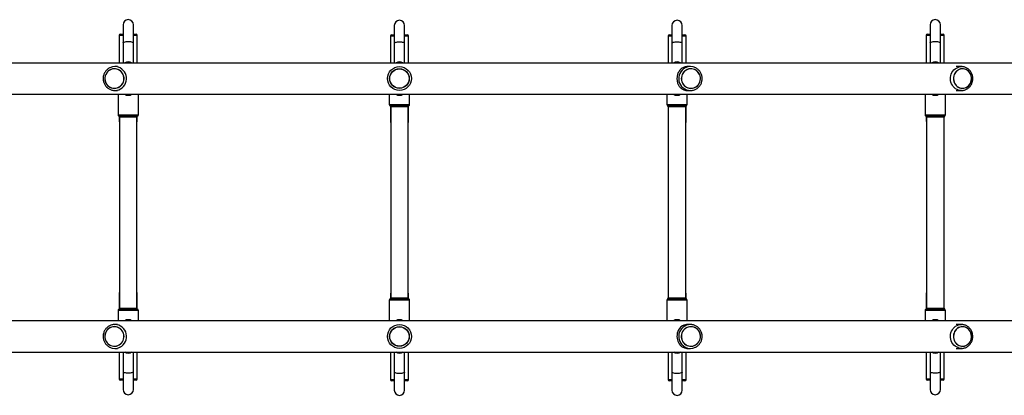
# Model space of a CAD drawing. Units: millimetres. Extents: x 0 to 17715, y 0 to 8868.
# Drawn here: x 12602 to 14127, y 3806 to 4389 of the extents above; entities that cross this region are included whole.
import ezdxf

# ---------------------------------------------------------------- set-up
doc = ezdxf.new("R2010")
doc.units = ezdxf.units.MM

msp = doc.modelspace()

# ---------------------------------------------------------------- linework, layer by layer
at = {"color": 7, "linetype": 'Continuous', "lineweight": 25, "ltscale": 50}
for p, q in [((12762.4, 4381.1), (12762.4, 4353.2)), ((12778.4, 4353.2), (12778.4, 4381.1)), ((13182.4, 4380.1), (13182.4, 4352.2)), ((13198.4, 4352.2), (13198.4, 4380.1)), ((13612.4, 4380.1), (13612.4, 4352.2)), ((13628.4, 4352.2), (13628.4, 4380.1)), ((14012.4, 4381.1), (14012.4, 4353.2)), ((14028.4, 4353.2), (14028.4, 4381.1)), ((12756.4, 4364.7), (12756.4, 4321.8)), ((12758.4, 4366.7), (12762.4, 4366.7)), ((12778.4, 4366.7), (12782.4, 4366.7)), ((12782.4, 4366.7), (12782.4, 4366.7)), ((12784.4, 4321.8), (12784.4, 4364.7)), ((13176.4, 4363.7), (13176.4, 4321.8)), ((13178.4, 4365.7), (13182.4, 4365.7)), ((13178.4, 4365.7), (13178.4, 4365.7)), ((13198.4, 4365.7), (13202.4, 4365.7)), ((13204.4, 4321.8), (13204.4, 4363.7)), ((13606.4, 4363.7), (13606.4, 4321.8)), ((13608.4, 4365.7), (13612.4, 4365.7)), ((13608.4, 4365.7), (13608.4, 4365.7)), ((13628.4, 4365.7), (13632.4, 4365.7)), ((13634.4, 4321.8), (13634.4, 4363.7)), ((14006.4, 4364.7), (14006.4, 4321.8)), ((14008.4, 4366.7), (14012.4, 4366.7)), ((14028.4, 4366.7), (14032.4, 4366.7)), ((14032.4, 4366.7), (14032.4, 4366.7)), ((14034.4, 4321.8), (14034.4, 4364.7)), ((12762.4, 4353.2), (12762.4, 4321.8)), ((12778.4, 4321.8), (12778.4, 4353.2)), ((13182.4, 4352.2), (13182.4, 4321.8)), ((13198.4, 4321.8), (13198.4, 4352.2)), ((13612.4, 4352.2), (13612.4, 4321.8)), ((13628.4, 4321.8), (13628.4, 4352.2)), ((14012.4, 4353.2), (14012.4, 4321.8)), ((14028.4, 4321.8), (14028.4, 4353.2)), ((14280.8, 4321.8), (12100, 4321.8)), ((12753.7, 4316.2), (12749.7, 4316.2)), ((13641.1, 4316.2), (13636.7, 4316.2)), ((14061, 4316.2), (14052.8, 4316.2)), ((14060.5, 4316.2), (14061, 4316.2)), ((12748.9, 4312.9), (12748.9, 4312.9)), ((13641.8, 4312.9), (13641.8, 4312.9)), ((14062.5, 4312.9), (14062.5, 4312.9)), ((12100, 4273.5), (14280.8, 4273.5)), ((12748.9, 4282.5), (12748.9, 4282.5)), ((12749.7, 4279.2), (12753.7, 4279.2)), ((12754.6, 4273.5), (12754.6, 4241.3)), ((12786.1, 4241.3), (12786.1, 4273.5)), ((13174.6, 4273.5), (13174.6, 4257.3)), ((13206.1, 4257.3), (13206.1, 4273.5)), ((13604.6, 4273.5), (13604.6, 4257.3)), ((13636.1, 4257.3), (13636.1, 4273.5)), ((13636.7, 4279.2), (13641.1, 4279.2)), ((13641.8, 4282.5), (13641.8, 4282.5)), ((14004.6, 4273.5), (14004.6, 4241.3)), ((14036.1, 4241.3), (14036.1, 4273.5)), ((14052.8, 4279.2), (14061, 4279.2)), ((14062.5, 4282.5), (14062.5, 4282.5)), ((13176.4, 4255), (13176.4, 4230.7)), ((13204.4, 4230.7), (13204.4, 4255)), ((13606.4, 4255), (13606.4, 4230.7)), ((13634.4, 4230.7), (13634.4, 4255)), ((13176.9, 4253.7), (13176.9, 3957.7)), ((13203.9, 3957.7), (13203.9, 4253.7)), ((13606.9, 4253.7), (13606.9, 3957.7)), ((13633.9, 3957.7), (13633.9, 4253.7)), ((12756.4, 4239), (12756.4, 4231.7)), ((12756.9, 4237.7), (12756.9, 3941.7)), ((12783.9, 3941.7), (12783.9, 4237.7)), ((12784.4, 4231.7), (12784.4, 4239)), ((14006.4, 4239), (14006.4, 4231.7)), ((14006.9, 4237.7), (14006.9, 3941.7)), ((14033.9, 3941.7), (14033.9, 4237.7)), ((14034.4, 4231.7), (14034.4, 4239)), ((12756.4, 3964.7), (12756.4, 3940.4)), ((12784.4, 3940.4), (12784.4, 3964.7)), ((13174.6, 3954.1), (13174.6, 3921.8)), ((13176.4, 3963.7), (13176.4, 3956.4)), ((13204.4, 3956.4), (13204.4, 3963.7)), ((13206.1, 3921.8), (13206.1, 3954.1)), ((13604.6, 3954.1), (13604.6, 3921.8)), ((13606.4, 3963.7), (13606.4, 3956.4)), ((13634.4, 3956.4), (13634.4, 3963.7)), ((13636.1, 3921.8), (13636.1, 3954.1)), ((14006.4, 3964.7), (14006.4, 3940.4)), ((14034.4, 3940.4), (14034.4, 3964.7)), ((12754.6, 3938.1), (12754.6, 3921.8)), ((12786.1, 3921.8), (12786.1, 3938.1)), ((14004.6, 3938.1), (14004.6, 3921.8)), ((14036.1, 3921.8), (14036.1, 3938.1)), ((14280.8, 3921.8), (12100, 3921.8)), ((12748.9, 3912.9), (12748.9, 3912.9)), ((12753.7, 3916.2), (12749.7, 3916.2)), ((13641.1, 3916.2), (13636.7, 3916.2)), ((13641.8, 3912.9), (13641.8, 3912.9)), ((14061, 3916.2), (14052.8, 3916.2)), ((14062.5, 3912.9), (14062.5, 3912.9)), ((12748.9, 3882.5), (12748.9, 3882.5)), ((12749.7, 3879.2), (12753.7, 3879.2)), ((13636.7, 3879.2), (13641.1, 3879.2)), ((13641.8, 3882.5), (13641.8, 3882.5)), ((14052.8, 3879.2), (14061, 3879.2)), ((14061.6, 3879.2), (14061, 3879.2)), ((14062.5, 3882.5), (14062.5, 3882.5)), ((12100, 3873.5), (14280.8, 3873.5)), ((12756.4, 3873.5), (12756.4, 3831.7)), ((12762.4, 3873.5), (12762.4, 3843.2)), ((12778.4, 3843.2), (12778.4, 3873.5)), ((12784.4, 3831.7), (12784.4, 3873.5)), ((13176.4, 3873.5), (13176.4, 3830.7)), ((13182.4, 3873.5), (13182.4, 3842.2)), ((13198.4, 3842.2), (13198.4, 3873.5)), ((13204.4, 3830.7), (13204.4, 3873.5)), ((13606.4, 3873.5), (13606.4, 3830.7)), ((13612.4, 3873.5), (13612.4, 3842.2)), ((13628.4, 3842.2), (13628.4, 3873.5)), ((13634.4, 3830.7), (13634.4, 3873.5)), ((14006.4, 3873.5), (14006.4, 3831.7)), ((14012.4, 3873.5), (14012.4, 3843.2)), ((14028.4, 3843.2), (14028.4, 3873.5)), ((14034.4, 3831.7), (14034.4, 3873.5)), ((12762.4, 3829.7), (12758.4, 3829.7)), ((12762.4, 3843.2), (12762.4, 3815.3)), ((12778.4, 3815.3), (12778.4, 3843.2)), ((12782.4, 3829.7), (12778.4, 3829.7)), ((12782.4, 3829.7), (12782.4, 3829.7)), ((13178.4, 3828.7), (13178.4, 3828.7)), ((13182.4, 3828.7), (13178.4, 3828.7)), ((13182.4, 3842.2), (13182.4, 3814.3)), ((13198.4, 3814.3), (13198.4, 3842.2)), ((13202.4, 3828.7), (13198.4, 3828.7)), ((13608.4, 3828.7), (13608.4, 3828.7)), ((13612.4, 3828.7), (13608.4, 3828.7)), ((13612.4, 3842.2), (13612.4, 3814.3)), ((13628.4, 3814.3), (13628.4, 3842.2)), ((13632.4, 3828.7), (13628.4, 3828.7)), ((14012.4, 3829.7), (14008.4, 3829.7)), ((14012.4, 3843.2), (14012.4, 3815.3)), ((14028.4, 3815.3), (14028.4, 3843.2)), ((14032.4, 3829.7), (14028.4, 3829.7)), ((14032.4, 3829.7), (14032.4, 3829.7))]:
    msp.add_line(p, q, dxfattribs=at)
at = {"color": 8, "linetype": 'Continuous', "lineweight": 25, "ltscale": 50}
for p, q in [((12762.4, 4364.7), (12756.4, 4364.7)), ((12784.4, 4364.7), (12778.4, 4364.7)), ((12784.4, 4364.7), (12784.4, 4364.7)), ((13176.4, 4363.7), (13176.4, 4363.7)), ((13182.4, 4363.7), (13176.4, 4363.7)), ((13204.4, 4363.7), (13198.4, 4363.7)), ((13606.4, 4363.7), (13606.4, 4363.7)), ((13612.4, 4363.7), (13606.4, 4363.7)), ((13634.4, 4363.7), (13628.4, 4363.7)), ((14012.4, 4364.7), (14006.4, 4364.7)), ((14034.4, 4364.7), (14028.4, 4364.7)), ((14034.4, 4364.7), (14034.4, 4364.7)), ((13174.6, 4257.3), (13206.1, 4257.3)), ((13205, 4255.5), (13175.8, 4255.5)), ((13604.6, 4257.3), (13636.1, 4257.3)), ((13635, 4255.5), (13605.8, 4255.5)), ((12754.6, 4241.3), (12786.1, 4241.3)), ((13190.4, 4253.7), (13176.9, 4253.7)), ((13203.9, 4253.7), (13190.4, 4253.7)), ((13620.4, 4253.7), (13606.9, 4253.7)), ((13633.9, 4253.7), (13620.4, 4253.7)), ((14004.6, 4241.3), (14036.1, 4241.3)), ((12770.4, 4239.5), (12755.8, 4239.5)), ((12756.4, 4231.7), (12756.9, 4231.7)), ((12783.9, 4237.7), (12756.9, 4237.7)), ((12785, 4239.5), (12770.4, 4239.5)), ((12783.9, 4231.7), (12784.4, 4231.7)), ((12784.4, 4231.7), (12784.4, 4231.7)), ((13176.4, 4230.7), (13176.9, 4230.7)), ((13176.4, 4230.7), (13176.4, 4230.7)), ((13203.9, 4230.7), (13204.4, 4230.7)), ((13606.4, 4230.7), (13606.9, 4230.7)), ((13606.4, 4230.7), (13606.4, 4230.7)), ((13633.9, 4230.7), (13634.4, 4230.7)), ((14020.4, 4239.5), (14005.8, 4239.5)), ((14006.4, 4231.7), (14006.9, 4231.7)), ((14033.9, 4237.7), (14006.9, 4237.7)), ((14035, 4239.5), (14020.4, 4239.5)), ((14033.9, 4231.7), (14034.4, 4231.7)), ((14034.4, 4231.7), (14034.4, 4231.7)), ((12756.9, 3964.7), (12756.4, 3964.7)), ((12784.4, 3964.7), (12783.9, 3964.7)), ((12784.4, 3964.7), (12784.4, 3964.7)), ((13206.1, 3954.1), (13174.6, 3954.1)), ((13175.8, 3955.9), (13190.4, 3955.9)), ((13176.4, 3963.7), (13176.4, 3963.7)), ((13176.9, 3963.7), (13176.4, 3963.7)), ((13176.9, 3957.7), (13203.9, 3957.7)), ((13190.4, 3955.9), (13205, 3955.9)), ((13204.4, 3963.7), (13203.9, 3963.7)), ((13636.1, 3954.1), (13604.6, 3954.1)), ((13605.8, 3955.9), (13620.4, 3955.9)), ((13606.4, 3963.7), (13606.4, 3963.7)), ((13606.9, 3963.7), (13606.4, 3963.7)), ((13606.9, 3957.7), (13633.9, 3957.7)), ((13620.4, 3955.9), (13635, 3955.9)), ((13634.4, 3963.7), (13633.9, 3963.7)), ((14006.9, 3964.7), (14006.4, 3964.7)), ((14034.4, 3964.7), (14033.9, 3964.7)), ((14034.4, 3964.7), (14034.4, 3964.7)), ((12786.1, 3938.1), (12754.6, 3938.1)), ((12755.8, 3939.9), (12785, 3939.9)), ((12756.9, 3941.7), (12770.4, 3941.7)), ((12770.4, 3941.7), (12783.9, 3941.7)), ((14036.1, 3938.1), (14004.6, 3938.1)), ((14005.8, 3939.9), (14035, 3939.9)), ((14006.9, 3941.7), (14020.4, 3941.7)), ((14020.4, 3941.7), (14033.9, 3941.7)), ((12756.4, 3831.7), (12762.4, 3831.7)), ((12778.4, 3831.7), (12784.4, 3831.7)), ((12784.4, 3831.7), (12784.4, 3831.7)), ((13176.4, 3830.7), (13182.4, 3830.7)), ((13176.4, 3830.7), (13176.4, 3830.7)), ((13198.4, 3830.7), (13204.4, 3830.7)), ((13606.4, 3830.7), (13612.4, 3830.7)), ((13606.4, 3830.7), (13606.4, 3830.7)), ((13628.4, 3830.7), (13634.4, 3830.7)), ((14006.4, 3831.7), (14012.4, 3831.7)), ((14028.4, 3831.7), (14034.4, 3831.7)), ((14034.4, 3831.7), (14034.4, 3831.7))]:
    msp.add_line(p, q, dxfattribs=at)
at = {"color": 7, "linetype": 'Continuous', "lineweight": 25, "ltscale": 50, "flags": 128}
for points in [[(12762.4, 4353.2), (12762.6, 4353.6), (12763.2, 4354.1), (12764.1, 4354.4), (12765.4, 4354.8), (12766.9, 4355), (12768.6, 4355.1), (12770.4, 4355.2), (12772.2, 4355.1), (12773.9, 4355), (12775.4, 4354.8), (12776.6, 4354.4), (12777.6, 4354.1), (12778.2, 4353.6), (12778.4, 4353.2)], [(13198.4, 4352.2), (13198.2, 4352.6), (13197.6, 4353.1), (13196.6, 4353.4), (13195.4, 4353.8), (13193.9, 4354), (13192.2, 4354.1), (13190.4, 4354.2), (13188.6, 4354.1), (13186.9, 4354), (13185.4, 4353.8), (13184.1, 4353.4), (13183.2, 4353.1), (13182.6, 4352.6), (13182.4, 4352.2)], [(13628.4, 4352.2), (13628.2, 4352.6), (13627.6, 4353.1), (13626.6, 4353.4), (13625.4, 4353.8), (13623.9, 4354), (13622.2, 4354.1), (13620.4, 4354.2), (13618.6, 4354.1), (13616.9, 4354), (13615.4, 4353.8), (13614.1, 4353.4), (13613.2, 4353.1), (13612.6, 4352.6), (13612.4, 4352.2)], [(14012.4, 4353.2), (14012.6, 4353.6), (14013.2, 4354.1), (14014.1, 4354.4), (14015.4, 4354.8), (14016.9, 4355), (14018.6, 4355.1), (14020.4, 4355.2), (14022.2, 4355.1), (14023.9, 4355), (14025.4, 4354.8), (14026.6, 4354.4), (14027.6, 4354.1), (14028.2, 4353.6), (14028.4, 4353.2)], [(12761.6, 4305.7), (12760.3, 4307.6), (12758.7, 4309.2), (12756.8, 4310.6), (12754.8, 4311.7), (12752.6, 4312.4), (12750.4, 4312.8), (12748.1, 4312.9), (12745.8, 4312.6), (12743.7, 4311.9), (12741.6, 4310.9), (12739.7, 4309.6), (12738, 4308.1), (12736.6, 4306.2), (12735.4, 4304.2), (12734.6, 4302.1), (12734.1, 4299.8), (12734, 4297.5), (12734.2, 4295.1), (12734.8, 4292.9), (12735.7, 4290.7), (12736.9, 4288.8), (12738.3, 4287), (12740.1, 4285.5), (12742, 4284.2), (12744.1, 4283.3), (12746.3, 4282.7), (12748.6, 4282.5), (12750.9, 4282.6), (12753.1, 4283.1), (12755.2, 4283.9), (12757.2, 4285.1), (12759, 4286.5), (12760.6, 4288.2), (12761.9, 4290.1), (12762.8, 4292.2), (12763.5, 4294.5), (12763.8, 4296.8), (12763.8, 4299.1), (12763.4, 4301.4), (12762.7, 4303.6), (12761.6, 4305.7)], [(12748.9, 4282.7), (12751.2, 4282.9), (12753.4, 4283.4), (12755.5, 4284.3), (12757.4, 4285.4), (12759.1, 4286.9), (12760.6, 4288.6), (12761.9, 4290.5), (12762.8, 4292.6), (12763.4, 4294.8), (12763.6, 4297.1), (12763.5, 4299.4), (12763.1, 4301.7), (12762.4, 4303.8), (12761.3, 4305.8), (12759.9, 4307.7), (12758.3, 4309.3), (12756.4, 4310.6), (12754.4, 4311.6), (12752.3, 4312.3), (12750, 4312.7), (12747.8, 4312.7), (12745.6, 4312.3), (12743.4, 4311.6), (12741.4, 4310.6), (12739.5, 4309.3), (12737.9, 4307.7), (12736.6, 4305.8), (12735.5, 4303.8), (12734.7, 4301.7), (12734.3, 4299.4), (12734.2, 4297.1), (12734.5, 4294.8), (12735.1, 4292.6), (12736, 4290.5), (12737.2, 4288.6), (12738.7, 4286.9), (12740.4, 4285.4), (12742.4, 4284.3), (12744.5, 4283.4), (12746.7, 4282.9), (12748.9, 4282.7)], [(13654.6, 4305.7), (13653.2, 4307.6), (13651.6, 4309.2), (13649.8, 4310.6), (13647.7, 4311.7), (13645.6, 4312.4), (13643.3, 4312.8), (13641, 4312.9), (13638.8, 4312.6), (13636.6, 4311.9), (13634.5, 4310.9), (13632.6, 4309.6), (13630.9, 4308.1), (13629.5, 4306.2), (13628.4, 4304.2), (13627.6, 4302.1), (13627.1, 4299.8), (13626.9, 4297.5), (13627.1, 4295.1), (13627.7, 4292.9), (13628.6, 4290.7), (13629.8, 4288.8), (13631.3, 4287), (13633, 4285.5), (13634.9, 4284.2), (13637, 4283.3), (13639.2, 4282.7), (13641.5, 4282.5), (13643.8, 4282.6), (13646, 4283.1), (13648.2, 4283.9), (13650.2, 4285.1), (13652, 4286.5), (13653.5, 4288.2), (13654.8, 4290.1), (13655.8, 4292.2), (13656.4, 4294.5), (13656.7, 4296.8), (13656.7, 4299.1), (13656.3, 4301.4), (13655.6, 4303.6), (13654.6, 4305.7)], [(13641.8, 4282.7), (13644.1, 4282.9), (13646.3, 4283.4), (13648.4, 4284.3), (13650.3, 4285.4), (13652.1, 4286.9), (13653.6, 4288.6), (13654.8, 4290.5), (13655.7, 4292.6), (13656.3, 4294.8), (13656.6, 4297.1), (13656.5, 4299.4), (13656, 4301.7), (13655.3, 4303.8), (13654.2, 4305.8), (13652.8, 4307.7), (13651.2, 4309.3), (13649.4, 4310.6), (13647.4, 4311.6), (13645.2, 4312.3), (13643, 4312.7), (13640.7, 4312.7), (13638.5, 4312.3), (13636.3, 4311.6), (13634.3, 4310.6), (13632.5, 4309.3), (13630.9, 4307.7), (13629.5, 4305.8), (13628.4, 4303.8), (13627.7, 4301.7), (13627.2, 4299.4), (13627.1, 4297.1), (13627.4, 4294.8), (13628, 4292.6), (13628.9, 4290.5), (13630.1, 4288.6), (13631.6, 4286.9), (13633.4, 4285.4), (13635.3, 4284.3), (13637.4, 4283.4), (13639.6, 4282.9), (13641.8, 4282.7)], [(14074.5, 4305.7), (14073.3, 4307.6), (14071.7, 4309.2), (14070, 4310.6), (14068.1, 4311.7), (14066, 4312.4), (14063.9, 4312.8), (14061.8, 4312.9), (14059.6, 4312.6), (14057.6, 4311.9), (14055.6, 4310.9), (14053.8, 4309.6), (14052.2, 4308.1), (14050.9, 4306.2), (14049.8, 4304.2), (14049, 4302.1), (14048.6, 4299.8), (14048.4, 4297.5), (14048.6, 4295.1), (14049.2, 4292.9), (14050, 4290.7), (14051.1, 4288.8), (14052.5, 4287), (14054.2, 4285.5), (14056, 4284.2), (14058, 4283.3), (14060.1, 4282.7), (14062.2, 4282.5), (14064.4, 4282.6), (14066.5, 4283.1), (14068.5, 4283.9), (14070.4, 4285.1), (14072.1, 4286.5), (14073.5, 4288.2), (14074.8, 4290.1), (14075.7, 4292.2), (14076.3, 4294.5), (14076.6, 4296.8), (14076.6, 4299.1), (14076.2, 4301.4), (14075.5, 4303.6), (14074.5, 4305.7)], [(14062.5, 4282.7), (14064.6, 4282.9), (14066.7, 4283.4), (14068.7, 4284.3), (14070.5, 4285.4), (14072.2, 4286.9), (14073.6, 4288.6), (14074.7, 4290.5), (14075.6, 4292.6), (14076.2, 4294.8), (14076.4, 4297.1), (14076.3, 4299.4), (14075.9, 4301.7), (14075.2, 4303.8), (14074.2, 4305.8), (14072.9, 4307.7), (14071.4, 4309.3), (14069.6, 4310.6), (14067.7, 4311.6), (14065.7, 4312.3), (14063.6, 4312.7), (14061.5, 4312.7), (14059.4, 4312.3), (14057.3, 4311.6), (14055.4, 4310.6), (14053.7, 4309.3), (14052.1, 4307.7), (14050.9, 4305.8), (14049.8, 4303.8), (14049.1, 4301.7), (14048.7, 4299.4), (14048.6, 4297.1), (14048.9, 4294.8), (14049.4, 4292.6), (14050.3, 4290.5), (14051.5, 4288.6), (14052.9, 4286.9), (14054.5, 4285.4), (14056.4, 4284.3), (14058.3, 4283.4), (14060.4, 4282.9), (14062.5, 4282.7)], [(12736.2, 3889.7), (12737.6, 3887.8), (12739.2, 3886.2), (12741, 3884.8), (12743, 3883.7), (12745.2, 3883), (12747.4, 3882.6), (12749.7, 3882.5), (12752, 3882.8), (12754.2, 3883.5), (12756.3, 3884.5), (12758.1, 3885.8), (12759.8, 3887.3), (12761.3, 3889.2), (12762.4, 3891.2), (12763.2, 3893.3), (12763.7, 3895.6), (12763.8, 3897.9), (12763.6, 3900.3), (12763.1, 3902.5), (12762.2, 3904.7), (12761, 3906.6), (12759.5, 3908.4), (12757.8, 3909.9), (12755.8, 3911.2), (12753.7, 3912.1), (12751.5, 3912.7), (12749.3, 3912.9), (12747, 3912.8), (12744.7, 3912.3), (12742.6, 3911.5), (12740.6, 3910.3), (12738.8, 3908.9), (12737.3, 3907.2), (12736, 3905.3), (12735, 3903.2), (12734.3, 3900.9), (12734, 3898.6), (12734.1, 3896.3), (12734.4, 3894), (12735.2, 3891.8), (12736.2, 3889.7)], [(12748.9, 3912.7), (12746.7, 3912.5), (12744.5, 3912), (12742.4, 3911.1), (12740.4, 3910), (12738.7, 3908.5), (12737.2, 3906.8), (12736, 3904.9), (12735.1, 3902.8), (12734.5, 3900.6), (12734.2, 3898.3), (12734.3, 3896), (12734.7, 3893.7), (12735.5, 3891.6), (12736.6, 3889.5), (12737.9, 3887.7), (12739.5, 3886.1), (12741.4, 3884.8), (12743.4, 3883.8), (12745.6, 3883.1), (12747.8, 3882.7), (12750, 3882.7), (12752.3, 3883.1), (12754.4, 3883.8), (12756.4, 3884.8), (12758.3, 3886.1), (12759.9, 3887.7), (12761.3, 3889.5), (12762.4, 3891.6), (12763.1, 3893.7), (12763.5, 3896), (12763.6, 3898.3), (12763.4, 3900.6), (12762.8, 3902.8), (12761.9, 3904.9), (12760.6, 3906.8), (12759.1, 3908.5), (12757.4, 3910), (12755.5, 3911.1), (12753.4, 3912), (12751.2, 3912.5), (12748.9, 3912.7)], [(13636.7, 3916.2), (13635.2, 3916.1), (13633.3, 3915.8), (13631, 3915.2), (13628.9, 3914.2), (13626.4, 3912.4), (13624.3, 3910.1), (13622.8, 3907.8), (13621.6, 3905.1), (13620.8, 3902.7), (13620.4, 3900.2), (13620.3, 3897.5), (13620.4, 3894.9), (13620.9, 3892.5), (13621.5, 3890.3), (13622.5, 3888.1), (13623.7, 3886.1), (13625.4, 3884), (13627.4, 3882.2), (13629.5, 3880.9), (13631.9, 3879.9), (13633.8, 3879.4), (13635.8, 3879.2), (13636.7, 3879.2), (13636.7, 3879.2)], [(13629.1, 3889.7), (13630.5, 3887.8), (13632.1, 3886.2), (13633.9, 3884.8), (13636, 3883.7), (13638.1, 3883), (13640.4, 3882.6), (13642.7, 3882.5), (13644.9, 3882.8), (13647.1, 3883.5), (13649.2, 3884.5), (13651.1, 3885.8), (13652.8, 3887.3), (13654.2, 3889.2), (13655.3, 3891.2), (13656.1, 3893.3), (13656.6, 3895.6), (13656.8, 3897.9), (13656.6, 3900.3), (13656, 3902.5), (13655.1, 3904.7), (13653.9, 3906.6), (13652.4, 3908.4), (13650.7, 3909.9), (13648.8, 3911.2), (13646.7, 3912.1), (13644.5, 3912.7), (13642.2, 3912.9), (13639.9, 3912.8), (13637.7, 3912.3), (13635.5, 3911.5), (13633.5, 3910.3), (13631.7, 3908.9), (13630.2, 3907.2), (13628.9, 3905.3), (13627.9, 3903.2), (13627.3, 3900.9), (13627, 3898.6), (13627, 3896.3), (13627.4, 3894), (13628.1, 3891.8), (13629.1, 3889.7)], [(13641.8, 3912.7), (13639.6, 3912.5), (13637.4, 3912), (13635.3, 3911.1), (13633.4, 3910), (13631.6, 3908.5), (13630.1, 3906.8), (13628.9, 3904.9), (13628, 3902.8), (13627.4, 3900.6), (13627.1, 3898.3), (13627.2, 3896), (13627.7, 3893.7), (13628.4, 3891.6), (13629.5, 3889.5), (13630.9, 3887.7), (13632.5, 3886.1), (13634.3, 3884.8), (13636.3, 3883.8), (13638.5, 3883.1), (13640.7, 3882.7), (13643, 3882.7), (13645.2, 3883.1), (13647.4, 3883.8), (13649.4, 3884.8), (13651.2, 3886.1), (13652.8, 3887.7), (13654.2, 3889.5), (13655.3, 3891.6), (13656, 3893.7), (13656.5, 3896), (13656.6, 3898.3), (13656.3, 3900.6), (13655.7, 3902.8), (13654.8, 3904.9), (13653.6, 3906.8), (13652.1, 3908.5), (13650.3, 3910), (13648.4, 3911.1), (13646.3, 3912), (13644.1, 3912.5), (13641.8, 3912.7)], [(14050.5, 3889.7), (14051.8, 3887.8), (14053.3, 3886.2), (14055.1, 3884.8), (14057, 3883.7), (14059, 3883), (14061.1, 3882.6), (14063.3, 3882.5), (14065.4, 3882.8), (14067.5, 3883.5), (14069.5, 3884.5), (14071.2, 3885.8), (14072.8, 3887.3), (14074.2, 3889.2), (14075.3, 3891.2), (14076, 3893.3), (14076.5, 3895.6), (14076.6, 3897.9), (14076.4, 3900.3), (14075.9, 3902.5), (14075.1, 3904.7), (14073.9, 3906.6), (14072.5, 3908.4), (14070.9, 3909.9), (14069.1, 3911.2), (14067.1, 3912.1), (14065, 3912.7), (14062.8, 3912.9), (14060.7, 3912.8), (14058.6, 3912.3), (14056.6, 3911.5), (14054.7, 3910.3), (14053, 3908.9), (14051.5, 3907.2), (14050.3, 3905.3), (14049.4, 3903.2), (14048.8, 3900.9), (14048.5, 3898.6), (14048.5, 3896.3), (14048.9, 3894), (14049.5, 3891.8), (14050.5, 3889.7)], [(14062.5, 3912.7), (14060.4, 3912.5), (14058.3, 3912), (14056.4, 3911.1), (14054.5, 3910), (14052.9, 3908.5), (14051.5, 3906.8), (14050.3, 3904.9), (14049.4, 3902.8), (14048.9, 3900.6), (14048.6, 3898.3), (14048.7, 3896), (14049.1, 3893.7), (14049.8, 3891.6), (14050.9, 3889.5), (14052.1, 3887.7), (14053.7, 3886.1), (14055.4, 3884.8), (14057.3, 3883.8), (14059.4, 3883.1), (14061.5, 3882.7), (14063.6, 3882.7), (14065.7, 3883.1), (14067.7, 3883.8), (14069.6, 3884.8), (14071.4, 3886.1), (14072.9, 3887.7), (14074.2, 3889.5), (14075.2, 3891.6), (14075.9, 3893.7), (14076.3, 3896), (14076.4, 3898.3), (14076.2, 3900.6), (14075.6, 3902.8), (14074.7, 3904.9), (14073.6, 3906.8), (14072.2, 3908.5), (14070.5, 3910), (14068.7, 3911.1), (14066.7, 3912), (14064.6, 3912.5), (14062.5, 3912.7)], [(12762.4, 3843.2), (12762.6, 3842.8), (12763.2, 3842.3), (12764.1, 3842), (12765.4, 3841.6), (12766.9, 3841.4), (12768.6, 3841.3), (12770.4, 3841.2), (12772.2, 3841.3), (12773.9, 3841.4), (12775.4, 3841.6), (12776.6, 3842), (12777.6, 3842.3), (12778.2, 3842.8), (12778.4, 3843.2)], [(13198.4, 3842.2), (13198.2, 3841.8), (13197.6, 3841.3), (13196.6, 3841), (13195.4, 3840.6), (13193.9, 3840.4), (13192.2, 3840.3), (13190.4, 3840.2), (13188.6, 3840.3), (13186.9, 3840.4), (13185.4, 3840.6), (13184.1, 3841), (13183.2, 3841.3), (13182.6, 3841.8), (13182.4, 3842.2)], [(13628.4, 3842.2), (13628.2, 3841.8), (13627.6, 3841.3), (13626.6, 3841), (13625.4, 3840.6), (13623.9, 3840.4), (13622.2, 3840.3), (13620.4, 3840.2), (13618.6, 3840.3), (13616.9, 3840.4), (13615.4, 3840.6), (13614.1, 3841), (13613.2, 3841.3), (13612.6, 3841.8), (13612.4, 3842.2)], [(14012.4, 3843.2), (14012.6, 3842.8), (14013.2, 3842.3), (14014.1, 3842), (14015.4, 3841.6), (14016.9, 3841.4), (14018.6, 3841.3), (14020.4, 3841.2), (14022.2, 3841.3), (14023.9, 3841.4), (14025.4, 3841.6), (14026.6, 3842), (14027.6, 3842.3), (14028.2, 3842.8), (14028.4, 3843.2)]]:
    msp.add_lwpolyline(points, dxfattribs=at)
at = {"color": 8, "linetype": 'Continuous', "lineweight": 25, "ltscale": 50, "flags": 128}
for points in [[(14061, 4279.2), (14058.7, 4279.4), (14056.3, 4279.9), (14054.1, 4280.8), (14051.9, 4282), (14050, 4283.5), (14048.3, 4285.3), (14046.8, 4287.4), (14045.6, 4289.6), (14044.7, 4292), (14044.1, 4294.5), (14043.9, 4297.1), (14044, 4299.6), (14044.4, 4302.2), (14045.1, 4304.6), (14046.2, 4306.9), (14047.5, 4309.1), (14049.1, 4311), (14051, 4312.7), (14053, 4314), (14055.2, 4315.1), (14057.5, 4315.8), (14059.8, 4316.2), (14060.5, 4316.2)], [(14061, 3879.2), (14059.8, 3879.2), (14057.5, 3879.6), (14055.2, 3880.3), (14053, 3881.4), (14051, 3882.7), (14049.1, 3884.4), (14047.5, 3886.3), (14046.2, 3888.4), (14045.1, 3890.8), (14044.4, 3893.2), (14044, 3895.8), (14043.9, 3898.3), (14044.1, 3900.9), (14044.7, 3903.4), (14045.6, 3905.8), (14046.8, 3908), (14048.3, 3910.1), (14050, 3911.9), (14051.9, 3913.4), (14054.1, 3914.6), (14056.3, 3915.5), (14058.7, 3916), (14061, 3916.2), (14061, 3916.2)]]:
    msp.add_lwpolyline(points, dxfattribs=at)
at = {"color": 7, "linetype": 'Continuous', "lineweight": 25, "ltscale": 2500}
for centre, radius in [((13190.4, 4297.7), 18.5), ((13190.4, 4297.7), 15.2), ((13190.4, 4297.7), 15), ((13190.4, 3897.7), 18.5), ((13190.4, 3897.7), 15.2), ((13190.4, 3897.7), 15)]:
    msp.add_circle(centre, radius, dxfattribs=at)
for centre, radius, start, end in [((12770.4, 4381.1), 8, 0, 180), ((13190.4, 4380.1), 8, 360, 180), ((13620.4, 4380.1), 8, 0, 180), ((14020.4, 4381.1), 8, 0, 180), ((12758.4, 4364.7), 2, 90, 180), ((12782.4, 4364.7), 2, 0, 90), ((13178.4, 4363.7), 2, 90, 180), ((13202.4, 4363.7), 2, 360, 90), ((13608.4, 4363.7), 2, 90, 180), ((13632.4, 4363.7), 2, 0, 90), ((14008.4, 4364.7), 2, 90, 180), ((14032.4, 4364.7), 2, 0, 90), ((12749.7, 4298.3), 17.9, 62.734, 116.3123), ((12770.4, 4315.7), 8, 50.2418, 129.7582), ((13190.4, 4315.7), 8, 50.2418, 129.7582), ((13620.4, 4315.7), 8, 50.2418, 129.7582), ((13641.1, 4298.3), 17.9, 62.734, 116.3123), ((14020.4, 4315.7), 8, 50.2418, 129.7582), ((12770.4, 4279.7), 8, 230.2418, 309.7582), ((13190.4, 4279.7), 8, 230.2418, 309.7582), ((13620.4, 4279.7), 8, 230.2418, 309.7582), ((14020.4, 4279.7), 8, 230.2418, 309.7582), ((13176.6, 4257.3), 2, 180, 244.0555), ((13174.9, 4253.7), 2, 360, 64.0555), ((13205.9, 4253.7), 2, 115.9445, 180), ((13204.1, 4257.3), 2, 295.9445, 360), ((13606.6, 4257.3), 2, 180, 244.0555), ((13604.9, 4253.7), 2, 0, 64.0555), ((13635.9, 4253.7), 2, 115.9445, 180), ((13634.1, 4257.3), 2, 295.9445, 0), ((12756.6, 4241.3), 2, 180, 244.0555), ((12784.1, 4241.3), 2, 295.9445, 0), ((14006.6, 4241.3), 2, 180, 244.0555), ((14034.1, 4241.3), 2, 295.9445, 360), ((12754.9, 4237.7), 2, 0, 64.0555), ((12758.4, 4231.7), 2, 180, 221.4096), ((12785.9, 4237.7), 2, 115.9445, 180), ((12782.4, 4231.7), 2, 318.5904, 0), ((13178.4, 4230.7), 2, 180, 221.4096), ((13202.4, 4230.7), 2, 318.5904, 0), ((13608.4, 4230.7), 2, 180, 221.4096), ((13632.4, 4230.7), 2, 318.5904, 0), ((14004.9, 4237.7), 2, 0, 64.0555), ((14008.4, 4231.7), 2, 180, 221.4096), ((14035.9, 4237.7), 2, 115.9445, 180), ((14032.4, 4231.7), 2, 318.5904, 0), ((12758.4, 3964.7), 2, 138.5904, 180), ((12782.4, 3964.7), 2, 0, 41.4096), ((14008.4, 3964.7), 2, 138.5904, 180), ((14032.4, 3964.7), 2, 0, 41.4096), ((13176.6, 3954.1), 2, 115.9445, 180), ((13174.9, 3957.7), 2, 295.9445, 0), ((13178.4, 3963.7), 2, 138.5904, 180), ((13202.4, 3963.7), 2, 360, 41.4096), ((13205.9, 3957.7), 2, 180, 244.0555), ((13204.1, 3954.1), 2, 0, 64.0555), ((13606.6, 3954.1), 2, 115.9445, 180), ((13604.9, 3957.7), 2, 295.9445, 0), ((13608.4, 3963.7), 2, 138.5904, 180), ((13632.4, 3963.7), 2, 0, 41.4096), ((13635.9, 3957.7), 2, 180, 244.0555), ((13634.1, 3954.1), 2, 360, 64.0555), ((12756.6, 3938.1), 2, 115.9445, 180), ((12754.9, 3941.7), 2, 295.9445, 0), ((12785.9, 3941.7), 2, 180, 244.0555), ((12784.1, 3938.1), 2, 0, 64.0555), ((14006.6, 3938.1), 2, 115.9445, 180), ((14004.9, 3941.7), 2, 295.9445, 0), ((14035.9, 3941.7), 2, 180, 244.0555), ((14034.1, 3938.1), 2, 0, 64.0555), ((12770.4, 3915.7), 8, 50.2418, 129.7582), ((13190.4, 3915.7), 8, 50.2418, 129.7582), ((13620.4, 3915.7), 8, 50.2418, 129.7582), ((14020.4, 3915.7), 8, 50.2418, 129.7582), ((12749.7, 3897.1), 17.9, 242.734, 296.3123), ((13641.1, 3897.1), 17.9, 242.734, 296.3123), ((12770.4, 3879.7), 8, 230.2418, 309.7582), ((13190.4, 3879.7), 8, 230.2418, 309.7582), ((13620.4, 3879.7), 8, 230.2418, 309.7582), ((14020.4, 3879.7), 8, 230.2418, 309.7582), ((12758.4, 3831.7), 2, 180, 270), ((12782.4, 3831.7), 2, 270, 360), ((13178.4, 3830.7), 2, 180, 270), ((13202.4, 3830.7), 2, 270, 0), ((13608.4, 3830.7), 2, 180, 270), ((13632.4, 3830.7), 2, 270, 0), ((14008.4, 3831.7), 2, 180, 270), ((14032.4, 3831.7), 2, 270, 0), ((12770.4, 3815.3), 8, 180, 0), ((13190.4, 3814.3), 8, 180, 0), ((13620.4, 3814.3), 8, 180, 0), ((14020.4, 3815.3), 8, 180, 0)]:
    msp.add_arc(centre, radius, start, end, dxfattribs=at)
at = {"color": 8, "linetype": 'Continuous', "lineweight": 25, "ltscale": 2500}
for centre, start, end in [((12749.3, 4297.7), 271.0377, 62.6412), ((13641.4, 4297.7), 116.4347, 268.9657), ((12749.3, 3897.7), 296.4347, 88.9657), ((13641.4, 3897.7), 91.0377, 242.6412)]:
    msp.add_arc(centre, 18.5, start, end, dxfattribs=at)
at = {"color": 7, "linetype": 'Continuous', "lineweight": 25, "ltscale": 50}
for points, knots in [([(13636.7, 4316.2), (13636, 4316.2), (13634.6, 4316.1), (13632.5, 4315.7), (13630.3, 4315), (13628, 4313.7), (13625.7, 4311.9), (13623.8, 4309.6), (13622.3, 4307.1), (13621.3, 4304.6), (13620.6, 4302), (13620.3, 4299.5), (13620.2, 4296.9), (13620.5, 4294.3), (13621, 4291.9), (13621.7, 4289.6), (13622.8, 4287.5), (13624.1, 4285.4), (13625.8, 4283.4), (13627.8, 4281.8), (13630, 4280.6), (13632.1, 4279.8), (13634.2, 4279.4), (13635.7, 4279.2), (13636.5, 4279.2), (13636.7, 4279.2)], [0, 0, 0, 0, 0.0347167, 0.0694717, 0.115912, 0.162438, 0.2245026, 0.2865542, 0.336683, 0.3867603, 0.4289475, 0.471109, 0.513404, 0.555705, 0.5958912, 0.6361015, 0.6803158, 0.7245585, 0.7778695, 0.8311863, 0.8776116, 0.9239605, 0.9576794, 0.9913602, 1, 1, 1, 1]), ([(14061, 4279.2), (14061.5, 4279.2), (14062.7, 4279.2), (14064.7, 4279.6), (14066.9, 4280.2), (14069, 4281.2), (14070.9, 4282.4), (14072.7, 4283.9), (14074.3, 4285.6), (14075.7, 4287.6), (14076.8, 4289.7), (14077.7, 4291.9), (14078.2, 4294.3), (14078.5, 4296.7), (14078.5, 4299.1), (14078.2, 4301.5), (14077.5, 4303.9), (14076.6, 4306.1), (14075.4, 4308.2), (14074, 4310.1), (14072.4, 4311.8), (14070.5, 4313.3), (14068.5, 4314.5), (14066.4, 4315.4), (14064.1, 4315.9), (14062.1, 4316.2), (14060.9, 4316.2), (14060.5, 4316.1)], [0, 0, 0, 0, 0.02465, 0.0655017, 0.1063598, 0.1472448, 0.1881909, 0.2292237, 0.2703589, 0.3116018, 0.3529491, 0.3943913, 0.4359153, 0.477506, 0.5191478, 0.5608241, 0.6025126, 0.6441943, 0.6858478, 0.7274501, 0.7689772, 0.8104076, 0.8517249, 0.8929217, 0.934002, 0.9749823, 1, 1, 1, 1]), ([(12741.7, 4314.3), (12741.6, 4314.3), (12740.8, 4313.9), (12739.4, 4313), (12737.5, 4311.5), (12735.8, 4309.8), (12734.4, 4307.9), (12733.2, 4305.7), (12732.3, 4303.5), (12731.7, 4301.1), (12731.4, 4298.7), (12731.4, 4296.3), (12731.8, 4293.9), (12732.4, 4291.6), (12733.4, 4289.3), (12734.6, 4287.2), (12736, 4285.3), (12737.8, 4283.6), (12739.7, 4282.2), (12741.8, 4281), (12744, 4280.1), (12746.3, 4279.5), (12748.2, 4279.2), (12749.3, 4279.2), (12749.7, 4279.2)], [0, 0, 0, 0, 0.005886, 0.05444, 0.103014, 0.151615, 0.200246, 0.248909, 0.297602, 0.346324, 0.39507, 0.443834, 0.492611, 0.541389, 0.590163, 0.638924, 0.687666, 0.736382, 0.785069, 0.833725, 0.882348, 0.930942, 0.979511, 1, 1, 1, 1]), ([(13641.1, 4279.2), (13641.6, 4279.2), (13642.8, 4279.2), (13644.9, 4279.5), (13647.2, 4280.2), (13649.4, 4281.2), (13651.4, 4282.4), (13653.3, 4283.9), (13655, 4285.6), (13656.4, 4287.6), (13657.6, 4289.7), (13658.5, 4291.9), (13659.1, 4294.3), (13659.3, 4296.7), (13659.3, 4299.1), (13659, 4301.5), (13658.3, 4303.8), (13657.4, 4306.1), (13656.2, 4308.2), (13654.7, 4310.1), (13653, 4311.8), (13651.2, 4313.2), (13649.9, 4313.9), (13649.3, 4314.2)], [0, 0, 0, 0, 0.029058, 0.077871, 0.126702, 0.175539, 0.224388, 0.273259, 0.322157, 0.371085, 0.420044, 0.469035, 0.518054, 0.567097, 0.616159, 0.665232, 0.714308, 0.763379, 0.812438, 0.861476, 0.91049, 0.959473, 1, 1, 1, 1]), ([(12749.7, 3916.2), (12749.2, 3916.2), (12747.9, 3916.2), (12745.9, 3915.8), (12743.6, 3915.2), (12741.4, 3914.2), (12739.3, 3913), (12737.5, 3911.5), (12735.8, 3909.8), (12734.4, 3907.8), (12733.2, 3905.7), (12732.3, 3903.5), (12731.7, 3901.1), (12731.4, 3898.7), (12731.4, 3896.3), (12731.8, 3893.9), (12732.4, 3891.5), (12733.4, 3889.3), (12734.6, 3887.2), (12736.1, 3885.3), (12737.8, 3883.6), (12739.6, 3882.2), (12740.9, 3881.5), (12741.4, 3881.2)], [0, 0, 0, 0, 0.0290579, 0.0778709, 0.1267023, 0.1755386, 0.2243885, 0.2732593, 0.3221568, 0.3710846, 0.420044, 0.4690345, 0.5180535, 0.5670968, 0.6161586, 0.6652324, 0.7143085, 0.7633794, 0.8124376, 0.8614763, 0.9104897, 0.9594734, 1, 1, 1, 1]), ([(13649.1, 3881.1), (13649.2, 3881.1), (13650, 3881.5), (13651.4, 3882.4), (13653.3, 3883.9), (13655, 3885.6), (13656.4, 3887.5), (13657.6, 3889.7), (13658.5, 3891.9), (13659.1, 3894.3), (13659.3, 3896.7), (13659.3, 3899.1), (13659, 3901.5), (13658.3, 3903.8), (13657.4, 3906.1), (13656.2, 3908.2), (13654.7, 3910.1), (13653, 3911.8), (13651.1, 3913.2), (13649, 3914.4), (13646.8, 3915.3), (13644.5, 3915.9), (13642.6, 3916.2), (13641.4, 3916.2), (13641.1, 3916.2)], [0, 0, 0, 0, 0.0058862, 0.0544399, 0.1030144, 0.1516154, 0.2002464, 0.2489089, 0.2976023, 0.346324, 0.3950699, 0.4438343, 0.4926106, 0.5413893, 0.5901629, 0.638924, 0.6876657, 0.7363823, 0.7850694, 0.8337248, 0.8823482, 0.930942, 0.9795108, 1, 1, 1, 1]), ([(14061.6, 3879.2), (14061.9, 3879.2), (14063, 3879.2), (14064.8, 3879.6), (14067, 3880.2), (14069.1, 3881.2), (14071, 3882.5), (14072.8, 3884), (14074.4, 3885.7), (14075.7, 3887.6), (14076.9, 3889.8), (14077.7, 3892), (14078.3, 3894.4), (14078.5, 3896.8), (14078.5, 3899.2), (14078.1, 3901.6), (14077.5, 3904), (14076.6, 3906.2), (14075.4, 3908.3), (14073.9, 3910.2), (14072.3, 3911.9), (14070.4, 3913.4), (14068.4, 3914.5), (14066.3, 3915.4), (14064, 3916), (14062.3, 3916.2), (14061.3, 3916.2), (14061, 3916.2)], [0, 0, 0, 0, 0.016233, 0.057985, 0.099726, 0.141496, 0.18333, 0.225254, 0.267282, 0.309421, 0.351666, 0.394007, 0.436432, 0.478923, 0.521467, 0.564044, 0.606633, 0.649214, 0.691766, 0.734264, 0.776684, 0.819004, 0.861208, 0.90329, 0.945252, 0.987114, 1, 1, 1, 1])]:
    msp.add_open_spline(points, degree=3, knots=knots, dxfattribs=at)

doc.saveas('drawing.dxf')
